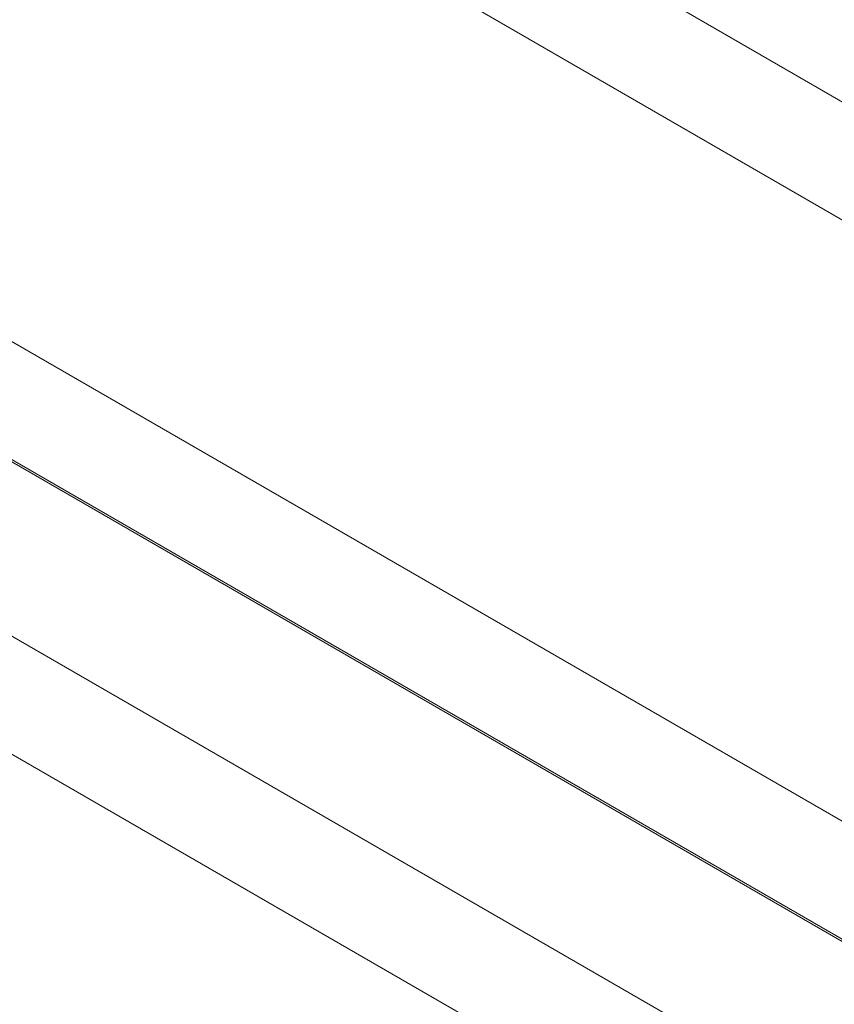
# Model space of a CAD drawing. Units: centimetres. Extents: x -94 to 42, y -30 to 30.
# Drawn here: x -82 to -79, y -4 to -1 of the extents above; entities that cross this region are included whole.
import ezdxf

# ---------------------------------------------------------------- set-up
doc = ezdxf.new("R2010")
doc.units = ezdxf.units.CM
doc.header["$MEASUREMENT"] = 0
doc.layers.add('layer 1', color=7, linetype='Continuous')

msp = doc.modelspace()

# ---------------------------------------------------------------- linework, layer by layer
at = {"layer": 'layer 1', "color": 250, "lineweight": 18}
for points in [[(-48.26149, 11.24151), (-48.26149, 11.24151), (-82.06118, -8.27276), (-82.06118, -8.27276)], [(-82.06467, -8.59321), (-82.06467, -8.59321), (-47.98222, 11.08431), (-47.98222, 11.08431)], [(-80.56565, -7.13579), (-80.56565, -7.13579), (-50.23077, 10.37806), (-50.23077, 10.37806)], [(-48.07395, 7.5694), (-48.07395, 7.5694), (-82.11437, -12.08385), (-82.11437, -12.08385)], [(-81.71498, 1.05555), (-81.71498, 1.05555), (-76.07227, -2.20227), (-76.07227, -2.20227)], [(-76.19248, -2.54928), (-76.19248, -2.54928), (-82.30188, 0.97798), (-82.30188, 0.97798)], [(-76.21369, -2.52887), (-76.21369, -2.52887), (-82.28067, 0.9739), (-82.28067, 0.9739)], [(-82.811, 0.66771), (-82.811, 0.66771), (-76.74402, -2.83506), (-76.74402, -2.83506)], [(-77.52184, -2.79423), (-77.52184, -2.79423), (-82.74029, 0.21864), (-82.74029, 0.21864)], [(-84.75554, -0.69992), (-84.75554, -0.69992), (-79.11283, -3.95774), (-79.11283, -3.95774)], [(-79.23304, -4.30475), (-79.23304, -4.30475), (-85.34244, -0.77749), (-85.34244, -0.77749)], [(-79.25425, -4.28434), (-79.25425, -4.28434), (-85.32123, -0.78157), (-85.32123, -0.78157)], [(-85.85156, -1.08776), (-85.85156, -1.08776), (-79.78458, -4.59053), (-79.78458, -4.59053)], [(-80.5624, -4.5497), (-80.5624, -4.5497), (-85.78084, -1.53683), (-85.78084, -1.53683)]]:
    msp.add_open_spline(points, degree=3, dxfattribs=at)
at = {"layer": 'layer 1', "color": 250, "lineweight": 13}
msp.add_open_spline([(-94.34762, 0.23744), (-94.34762, 0.23744), (-80.97946, -7.48067), (-80.97946, -7.48067)], degree=3, dxfattribs=at)

doc.saveas('drawing.dxf')
